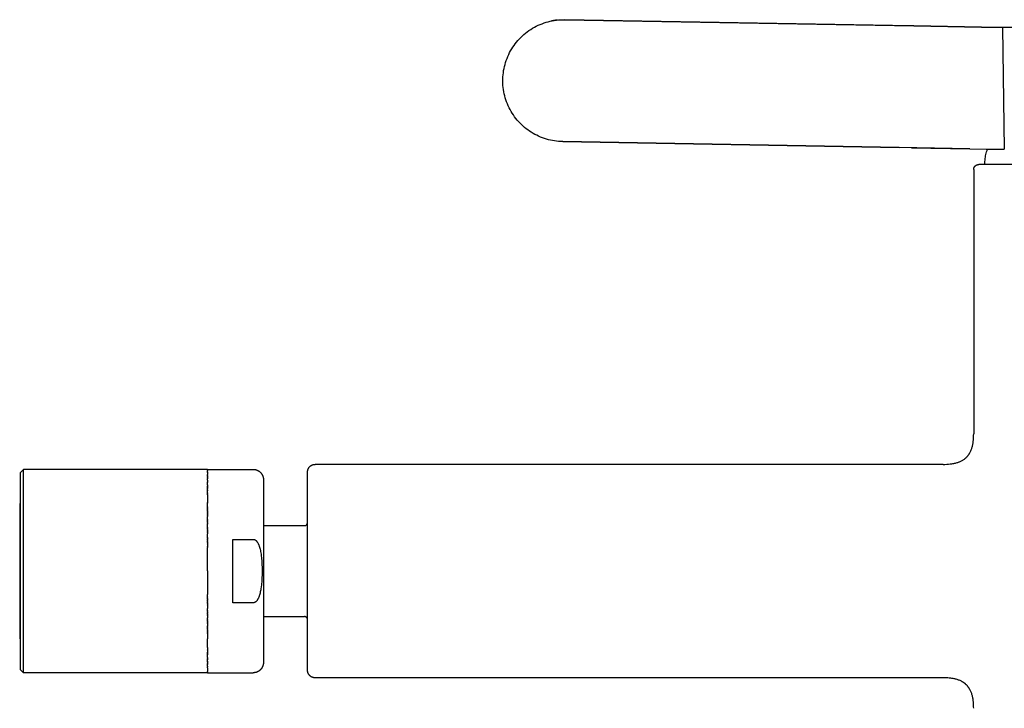
# Model space of a CAD drawing. Units: millimetres. Extents: x -203 to 117, y -228 to 197.
# Drawn here: x -203 to -106, y 129 to 197 of the extents above; entities that cross this region are included whole.
import ezdxf

# ---------------------------------------------------------------- set-up
doc = ezdxf.new("R2010")
doc.units = ezdxf.units.MM
doc.header["$MEASUREMENT"] = 0

msp = doc.modelspace()

# ---------------------------------------------------------------- linework, layer by layer
for p, q in [((-152.309, 195.668), (-152.129, 195.772)), ((-152.129, 195.772), (-151.944, 195.869)), ((-151.944, 195.869), (-151.757, 195.96)), ((-151.757, 195.96), (-151.567, 196.044)), ((-151.567, 196.044), (-151.374, 196.121)), ((-151.374, 196.121), (-151.178, 196.192)), ((-151.178, 196.192), (-150.98, 196.256)), ((-150.98, 196.256), (-150.779, 196.313)), ((-150.779, 196.313), (-150.577, 196.363)), ((-150.577, 196.363), (-150.374, 196.406)), ((-150.251, 196.428), (-150.448, 196.391)), ((-150.374, 196.406), (-150.169, 196.442)), ((-150.053, 196.458), (-150.251, 196.428)), ((-150.169, 196.442), (-149.963, 196.471)), ((-149.854, 196.482), (-150.053, 196.458)), ((-149.963, 196.471), (-149.756, 196.492)), ((-149.756, 196.492), (-149.548, 196.507)), ((-149.548, 196.507), (-149.34, 196.514)), ((-149.34, 196.514), (-149.132, 196.514)), ((-149.131, 196.515), (-114.783, 195.915)), ((-114.973, 195.917), (-149.131, 196.514)), ((-114.783, 195.914), (-114.973, 195.917)), ((-114.783, 195.915), (-114.783, 195.914)), ((-108.136, 195.792), (-114.783, 195.915)), ((-114.783, 195.914), (-108.136, 195.781)), ((-108.136, 195.781), (-108.136, 195.792)), ((-108.136, 195.792), (-89.236, 195.792)), ((-106.061, 195.762), (-108.136, 195.781)), ((-106.061, 195.762), (-105.918, 183.792)), ((-153.604, 194.629), (-153.458, 194.778)), ((-153.458, 194.778), (-153.308, 194.922)), ((-153.308, 194.922), (-153.153, 195.06)), ((-153.153, 195.06), (-152.992, 195.194)), ((-152.992, 195.194), (-152.828, 195.321)), ((-152.828, 195.321), (-152.659, 195.443)), ((-152.659, 195.443), (-152.486, 195.559)), ((-152.486, 195.559), (-152.309, 195.668)), ((-154.36, 193.637), (-154.248, 193.813)), ((-154.248, 193.813), (-154.131, 193.985)), ((-154.131, 193.985), (-154.007, 194.153)), ((-154.007, 194.153), (-153.878, 194.316)), ((-153.878, 194.316), (-153.744, 194.475)), ((-153.744, 194.475), (-153.604, 194.629)), ((-154.822, 192.706), (-154.742, 192.899)), ((-154.742, 192.899), (-154.656, 193.088)), ((-154.656, 193.088), (-154.564, 193.275)), ((-154.564, 193.275), (-154.465, 193.458)), ((-154.465, 193.458), (-154.36, 193.637)), ((-155.116, 191.709), (-155.071, 191.912)), ((-155.071, 191.912), (-155.019, 192.114)), ((-155.019, 192.114), (-154.96, 192.314)), ((-154.96, 192.314), (-154.894, 192.511)), ((-154.894, 192.511), (-154.822, 192.706)), ((-155.234, 190.676), (-155.224, 190.884)), ((-155.224, 190.884), (-155.208, 191.092)), ((-155.208, 191.092), (-155.184, 191.299)), ((-155.184, 191.299), (-155.154, 191.505)), ((-155.154, 191.505), (-155.116, 191.709)), ((-155.236, 190.468), (-155.234, 190.676)), ((-155.23, 190.26), (-155.236, 190.468)), ((-155.218, 190.052), (-155.23, 190.26)), ((-155.198, 189.845), (-155.218, 190.052)), ((-155.171, 189.639), (-155.198, 189.845)), ((-155.137, 189.433), (-155.171, 189.639)), ((-155.096, 189.229), (-155.137, 189.433)), ((-155.048, 189.027), (-155.096, 189.229)), ((-154.993, 188.826), (-155.048, 189.027)), ((-154.931, 188.627), (-154.993, 188.826)), ((-154.862, 188.431), (-154.931, 188.627)), ((-154.786, 188.237), (-154.862, 188.431)), ((-154.704, 188.046), (-154.786, 188.237)), ((-154.615, 187.858), (-154.704, 188.046)), ((-154.52, 187.673), (-154.615, 187.858)), ((-154.418, 187.491), (-154.52, 187.673)), ((-154.31, 187.313), (-154.418, 187.491)), ((-154.196, 187.139), (-154.31, 187.313)), ((-154.075, 186.969), (-154.196, 187.139)), ((-153.949, 186.803), (-154.075, 186.969)), ((-153.818, 186.642), (-153.949, 186.803)), ((-153.681, 186.485), (-153.818, 186.642)), ((-153.538, 186.334), (-153.681, 186.485)), ((-153.394, 186.19), (-153.538, 186.334)), ((-153.244, 186.051), (-153.394, 186.19)), ((-153.09, 185.917), (-153.244, 186.051)), ((-152.931, 185.789), (-153.09, 185.917)), ((-152.769, 185.666), (-152.931, 185.789)), ((-152.602, 185.549), (-152.769, 185.666)), ((-152.431, 185.437), (-152.602, 185.549)), ((-152.256, 185.332), (-152.431, 185.437)), ((-152.079, 185.232), (-152.256, 185.332)), ((-151.897, 185.138), (-152.079, 185.232)), ((-151.713, 185.051), (-151.897, 185.138)), ((-151.526, 184.97), (-151.713, 185.051)), ((-151.336, 184.895), (-151.526, 184.97)), ((-151.144, 184.827), (-151.336, 184.895)), ((-150.949, 184.766), (-151.144, 184.827)), ((-150.753, 184.711), (-150.949, 184.766)), ((-150.554, 184.663), (-150.753, 184.711)), ((-150.355, 184.621), (-150.554, 184.663)), ((-150.154, 184.586), (-150.355, 184.621)), ((-149.952, 184.559), (-150.154, 184.586)), ((-149.749, 184.538), (-149.952, 184.559)), ((-149.545, 184.524), (-149.749, 184.538)), ((-149.341, 184.517), (-149.545, 184.524)), ((-116.226, 183.94), (-149.341, 184.517)), ((-149.34, 184.516), (-116.226, 183.938)), ((-116.226, 183.938), (-116.226, 183.94)), ((-115.006, 183.917), (-116.226, 183.94)), ((-109.287, 183.801), (-116.226, 183.938)), ((-115.006, 183.917), (-109.287, 183.802)), ((-109.287, 183.802), (-107.686, 183.792)), ((-107.75, 182.984), (-107.727, 183.121)), ((-107.727, 183.121), (-107.7, 183.258)), ((-107.7, 183.258), (-107.667, 183.393)), ((-107.686, 183.792), (-106.69, 183.792)), ((-107.667, 183.393), (-107.63, 183.528)), ((-107.63, 183.528), (-107.588, 183.661)), ((-107.588, 183.661), (-107.542, 183.792)), ((-106.69, 183.792), (-106.605, 183.792)), ((-106.605, 183.792), (-106.585, 183.792)), ((-106.585, 183.792), (-106.518, 183.792)), ((-106.518, 183.792), (-106.476, 183.792)), ((-106.476, 183.792), (-106.473, 183.792)), ((-106.473, 183.792), (-106.365, 183.792)), ((-106.365, 183.792), (-106.321, 183.792)), ((-106.321, 183.792), (-106.25, 183.792)), ((-106.25, 183.792), (-106.243, 183.792)), ((-106.243, 183.792), (-105.918, 183.792)), ((-105.918, 183.792), (-105.889, 183.792)), ((-108.744, 182.134), (-108.731, 182.145)), ((-108.731, 182.145), (-108.718, 182.156)), ((-108.718, 182.156), (-108.704, 182.167)), ((-108.704, 182.167), (-108.691, 182.177)), ((-108.691, 182.177), (-108.677, 182.186)), ((-108.677, 182.186), (-108.662, 182.196)), ((-108.662, 182.196), (-108.647, 182.204)), ((-108.647, 182.204), (-108.632, 182.212)), ((-108.632, 182.212), (-108.617, 182.22)), ((-108.617, 182.22), (-108.602, 182.227)), ((-108.602, 182.227), (-108.586, 182.234)), ((-108.586, 182.234), (-108.57, 182.24)), ((-108.57, 182.24), (-108.554, 182.245)), ((-108.554, 182.245), (-108.537, 182.25)), ((-108.537, 182.25), (-108.521, 182.254)), ((-108.521, 182.254), (-108.504, 182.258)), ((-108.504, 182.258), (-108.487, 182.261)), ((-108.487, 182.261), (-108.47, 182.264)), ((-108.47, 182.264), (-108.453, 182.266)), ((-108.453, 182.266), (-108.436, 182.267)), ((-108.436, 182.267), (-108.419, 182.268)), ((-108.419, 182.268), (-108.402, 182.268)), ((-108.395, 182.268), (-108.402, 182.268)), ((-108.391, 182.268), (-108.395, 182.268)), ((-108.38, 182.268), (-108.391, 182.268)), ((-108.368, 182.268), (-108.38, 182.268)), ((-108.187, 182.268), (-108.368, 182.268)), ((-108.104, 182.268), (-108.187, 182.268)), ((-108.09, 182.268), (-108.104, 182.268)), ((-108.08, 182.268), (-108.09, 182.268)), ((-107.995, 182.268), (-108.08, 182.268)), ((-107.99, 182.268), (-107.995, 182.268)), ((-107.95, 182.268), (-107.99, 182.268)), ((-107.941, 182.268), (-107.95, 182.268)), ((-107.889, 182.268), (-107.941, 182.268)), ((-107.884, 182.268), (-107.889, 182.268)), ((-107.839, 182.268), (-107.884, 182.268)), ((-107.825, 182.268), (-107.839, 182.268)), ((-107.768, 182.268), (-107.825, 182.268)), ((-107.795, 182.268), (-107.794, 182.429)), ((-107.794, 182.429), (-107.79, 182.568)), ((-107.79, 182.568), (-107.782, 182.707)), ((-107.782, 182.707), (-107.768, 182.846)), ((-107.768, 182.846), (-107.75, 182.984)), ((-107.763, 182.268), (-107.768, 182.268)), ((-107.716, 182.268), (-107.763, 182.268)), ((-107.689, 182.268), (-107.716, 182.268)), ((-107.636, 182.268), (-107.689, 182.268)), ((-102.598, 182.268), (-107.636, 182.268)), ((-108.902, 181.785), (-108.901, 181.803)), ((-108.902, 181.768), (-108.902, 181.785)), ((-108.902, 181.768), (-108.902, 155.769)), ((-108.901, 181.803), (-108.9, 181.82)), ((-108.9, 181.82), (-108.898, 181.836)), ((-108.898, 181.836), (-108.895, 181.853)), ((-108.895, 181.853), (-108.892, 181.87)), ((-108.892, 181.87), (-108.888, 181.887)), ((-108.888, 181.887), (-108.884, 181.903)), ((-108.884, 181.903), (-108.879, 181.92)), ((-108.879, 181.92), (-108.873, 181.936)), ((-108.873, 181.936), (-108.867, 181.952)), ((-108.867, 181.952), (-108.861, 181.968)), ((-108.861, 181.968), (-108.854, 181.983)), ((-108.854, 181.983), (-108.846, 181.998)), ((-108.846, 181.998), (-108.838, 182.013)), ((-108.838, 182.013), (-108.83, 182.028)), ((-108.83, 182.028), (-108.82, 182.043)), ((-108.82, 182.043), (-108.811, 182.057)), ((-108.811, 182.057), (-108.801, 182.071)), ((-108.801, 182.071), (-108.79, 182.084)), ((-108.79, 182.084), (-108.779, 182.097)), ((-108.779, 182.097), (-108.768, 182.11)), ((-108.768, 182.11), (-108.756, 182.122)), ((-108.756, 182.122), (-108.744, 182.134)), ((-108.946, 155.011), (-108.929, 155.165)), ((-108.929, 155.165), (-108.916, 155.319)), ((-108.916, 155.319), (-108.908, 155.471)), ((-108.908, 155.471), (-108.904, 155.621)), ((-108.904, 155.621), (-108.902, 155.769)), ((-109.212, 154.04), (-109.18, 154.11)), ((-109.18, 154.11), (-109.15, 154.182)), ((-109.15, 154.182), (-109.122, 154.254)), ((-109.122, 154.254), (-109.097, 154.327)), ((-109.097, 154.327), (-109.073, 154.401)), ((-109.073, 154.401), (-109.051, 154.475)), ((-109.051, 154.475), (-109.031, 154.551)), ((-109.031, 154.551), (-109.013, 154.627)), ((-109.013, 154.627), (-108.997, 154.703)), ((-108.997, 154.703), (-108.982, 154.779)), ((-108.982, 154.779), (-108.968, 154.856)), ((-108.968, 154.856), (-108.956, 154.933)), ((-108.956, 154.933), (-108.946, 155.011)), ((-110.222, 153.055), (-110.161, 153.084)), ((-110.161, 153.084), (-110.1, 153.114)), ((-110.1, 153.114), (-110.041, 153.146)), ((-110.041, 153.146), (-109.983, 153.179)), ((-109.983, 153.179), (-109.926, 153.215)), ((-109.926, 153.215), (-109.869, 153.252)), ((-109.869, 153.252), (-109.814, 153.292)), ((-109.814, 153.292), (-109.787, 153.312)), ((-109.787, 153.312), (-109.761, 153.333)), ((-109.761, 153.333), (-109.734, 153.355)), ((-109.734, 153.355), (-109.708, 153.377)), ((-109.708, 153.377), (-109.682, 153.4)), ((-109.682, 153.4), (-109.657, 153.423)), ((-109.657, 153.423), (-109.632, 153.447)), ((-109.632, 153.447), (-109.607, 153.471)), ((-109.607, 153.471), (-109.579, 153.499)), ((-109.579, 153.499), (-109.552, 153.528)), ((-109.552, 153.528), (-109.526, 153.557)), ((-109.526, 153.557), (-109.501, 153.586)), ((-109.501, 153.586), (-109.476, 153.616)), ((-109.476, 153.616), (-109.452, 153.646)), ((-109.452, 153.646), (-109.429, 153.677)), ((-109.429, 153.677), (-109.406, 153.708)), ((-109.406, 153.708), (-109.384, 153.74)), ((-109.384, 153.74), (-109.362, 153.772)), ((-109.362, 153.772), (-109.341, 153.804)), ((-109.341, 153.804), (-109.321, 153.837)), ((-109.321, 153.837), (-109.301, 153.87)), ((-109.301, 153.87), (-109.282, 153.903)), ((-109.282, 153.903), (-109.246, 153.971)), ((-109.246, 153.971), (-109.212, 154.04)), ((-202.69, 151.968), (-202.391, 152.268)), ((-202.39, 147.063), (-202.39, 152.268)), ((-184.29, 152.268), (-202.39, 152.268)), ((-184.29, 152.266), (-184.29, 152.268)), ((-184.29, 152.268), (-179.79, 152.268)), ((-184.29, 152.264), (-184.29, 152.266)), ((-184.29, 152.266), (-184.29, 152.266)), ((-184.29, 152.264), (-184.29, 152.262)), ((-184.29, 152.26), (-184.29, 152.262)), ((-184.29, 152.26), (-184.29, 152.257)), ((-184.29, 152.254), (-184.29, 152.257)), ((-184.29, 152.254), (-184.29, 152.25)), ((-184.29, 152.246), (-184.29, 152.25)), ((-184.29, 152.246), (-184.29, 152.242)), ((-184.29, 152.237), (-184.29, 152.242)), ((-184.29, 152.237), (-184.29, 152.232)), ((-184.29, 152.226), (-184.29, 152.232)), ((-184.29, 152.226), (-184.29, 152.22)), ((-184.29, 152.214), (-184.29, 152.22)), ((-184.29, 152.214), (-184.29, 152.207)), ((-184.29, 152.199), (-184.29, 152.207)), ((-184.29, 152.199), (-184.29, 152.193)), ((-184.29, 152.184), (-184.29, 152.193)), ((-184.29, 152.184), (-184.29, 152.177)), ((-184.29, 152.166), (-184.29, 152.177)), ((-184.29, 152.166), (-184.29, 152.159)), ((-184.29, 152.147), (-184.29, 152.159)), ((-184.29, 152.147), (-184.29, 152.14)), ((-184.29, 152.126), (-184.29, 152.14)), ((-184.29, 152.126), (-184.29, 152.12)), ((-184.29, 152.103), (-184.29, 152.12)), ((-179.79, 152.268), (-179.756, 152.268)), ((-179.756, 152.268), (-179.722, 152.266)), ((-179.722, 152.266), (-179.688, 152.263)), ((-179.688, 152.263), (-179.654, 152.259)), ((-179.654, 152.259), (-179.62, 152.254)), ((-179.62, 152.254), (-179.587, 152.247)), ((-179.587, 152.247), (-179.554, 152.24)), ((-179.554, 152.24), (-179.521, 152.231)), ((-179.521, 152.231), (-179.488, 152.222)), ((-179.488, 152.222), (-179.455, 152.211)), ((-179.455, 152.211), (-179.423, 152.199)), ((-179.423, 152.199), (-179.392, 152.186)), ((-179.392, 152.186), (-179.361, 152.171)), ((-179.361, 152.171), (-179.33, 152.156)), ((-179.33, 152.156), (-179.3, 152.14)), ((-179.3, 152.14), (-179.271, 152.123)), ((-179.271, 152.123), (-179.242, 152.105)), ((-174.448, 152.095), (-174.445, 152.121)), ((-174.445, 152.121), (-174.441, 152.146)), ((-174.441, 152.146), (-174.437, 152.171)), ((-174.437, 152.171), (-174.431, 152.196)), ((-174.431, 152.196), (-174.425, 152.221)), ((-174.425, 152.221), (-174.417, 152.245)), ((-174.417, 152.245), (-174.409, 152.27)), ((-174.409, 152.27), (-174.4, 152.294)), ((-174.4, 152.294), (-174.39, 152.317)), ((-174.39, 152.317), (-174.38, 152.34)), ((-174.38, 152.34), (-174.368, 152.363)), ((-174.368, 152.363), (-174.356, 152.386)), ((-174.356, 152.386), (-174.343, 152.408)), ((-174.343, 152.408), (-174.329, 152.43)), ((-174.329, 152.43), (-174.315, 152.451)), ((-174.315, 152.451), (-174.3, 152.472)), ((-174.3, 152.472), (-174.284, 152.492)), ((-174.284, 152.492), (-174.268, 152.511)), ((-174.268, 152.511), (-174.25, 152.53)), ((-174.25, 152.53), (-174.233, 152.549)), ((-174.233, 152.549), (-174.214, 152.567)), ((-174.214, 152.567), (-174.195, 152.584)), ((-174.195, 152.584), (-174.176, 152.6)), ((-174.176, 152.6), (-174.155, 152.616)), ((-174.155, 152.616), (-174.135, 152.631)), ((-174.135, 152.631), (-174.114, 152.646)), ((-174.114, 152.646), (-174.092, 152.659)), ((-174.092, 152.659), (-174.07, 152.672)), ((-174.07, 152.672), (-174.047, 152.684)), ((-174.047, 152.684), (-174.024, 152.696)), ((-174.024, 152.696), (-174.001, 152.706)), ((-174.001, 152.706), (-173.977, 152.716)), ((-173.977, 152.716), (-173.953, 152.725)), ((-173.953, 152.725), (-173.929, 152.733)), ((-173.929, 152.733), (-173.905, 152.741)), ((-173.905, 152.741), (-173.88, 152.747)), ((-173.88, 152.747), (-173.855, 152.753)), ((-173.855, 152.753), (-173.83, 152.757)), ((-173.83, 152.757), (-173.804, 152.761)), ((-173.804, 152.761), (-173.779, 152.764)), ((-173.779, 152.764), (-173.754, 152.767)), ((-173.754, 152.767), (-173.728, 152.768)), ((-173.728, 152.768), (-173.702, 152.768)), ((-111.902, 152.768), (-173.702, 152.768)), ((-111.902, 152.768), (-111.732, 152.77)), ((-111.732, 152.77), (-111.559, 152.777)), ((-111.559, 152.777), (-111.386, 152.788)), ((-111.386, 152.788), (-111.213, 152.805)), ((-111.213, 152.805), (-111.126, 152.815)), ((-111.126, 152.815), (-111.04, 152.827)), ((-111.04, 152.827), (-110.955, 152.841)), ((-110.955, 152.841), (-110.87, 152.857)), ((-110.87, 152.857), (-110.786, 152.874)), ((-110.786, 152.874), (-110.702, 152.894)), ((-110.702, 152.894), (-110.62, 152.915)), ((-110.62, 152.915), (-110.539, 152.938)), ((-110.539, 152.938), (-110.474, 152.959)), ((-110.474, 152.959), (-110.41, 152.981)), ((-110.41, 152.981), (-110.346, 153.004)), ((-110.346, 153.004), (-110.284, 153.029)), ((-110.284, 153.029), (-110.222, 153.055)), ((-202.69, 146.919), (-202.69, 151.968)), ((-184.29, 152.103), (-184.29, 152.098)), ((-184.29, 152.079), (-184.29, 152.098)), ((-184.29, 152.079), (-184.29, 152.075)), ((-184.29, 152.053), (-184.29, 152.075)), ((-184.29, 152.053), (-184.29, 152.051)), ((-184.29, 152.026), (-184.29, 152.051)), ((-184.29, 152.026), (-184.29, 152.011)), ((-184.29, 151.983), (-184.29, 152.011)), ((-184.29, 151.983), (-184.29, 151.969)), ((-184.29, 151.966), (-184.29, 151.969)), ((-184.29, 151.966), (-184.29, 151.939)), ((-184.29, 151.934), (-184.29, 151.939)), ((-184.29, 151.934), (-184.29, 151.908)), ((-184.29, 151.9), (-184.29, 151.908)), ((-184.29, 151.9), (-184.29, 151.875)), ((-184.29, 151.864), (-184.29, 151.875)), ((-184.29, 151.864), (-184.29, 151.841)), ((-184.29, 151.827), (-184.29, 151.841)), ((-184.29, 151.827), (-184.29, 151.806)), ((-184.29, 151.788), (-184.29, 151.806)), ((-184.29, 151.788), (-184.29, 151.77)), ((-184.29, 151.747), (-184.29, 151.77)), ((-184.29, 151.747), (-184.29, 151.733)), ((-184.29, 151.705), (-184.29, 151.733)), ((-184.29, 151.705), (-184.29, 151.694)), ((-184.29, 151.662), (-184.29, 151.694)), ((-184.29, 151.662), (-184.29, 151.654)), ((-184.29, 151.617), (-184.29, 151.654)), ((-184.29, 151.617), (-184.29, 151.529)), ((-184.29, 151.522), (-184.29, 151.529)), ((-184.29, 151.522), (-184.29, 151.485)), ((-184.29, 151.472), (-184.29, 151.485)), ((-184.29, 151.472), (-184.29, 151.439)), ((-184.29, 151.421), (-184.29, 151.439)), ((-184.29, 151.421), (-184.29, 151.393)), ((-184.29, 151.368), (-184.29, 151.393)), ((-184.29, 151.368), (-184.29, 151.346)), ((-184.29, 151.314), (-184.29, 151.346)), ((-184.29, 151.314), (-184.29, 151.298)), ((-184.29, 151.259), (-184.29, 151.298)), ((-184.29, 151.259), (-184.29, 151.249)), ((-184.29, 151.202), (-184.29, 151.249)), ((-184.29, 151.202), (-184.29, 151.148)), ((-184.29, 151.143), (-184.29, 151.148)), ((-184.29, 151.143), (-184.29, 151.097)), ((-179.242, 152.105), (-179.214, 152.085)), ((-179.214, 152.085), (-179.186, 152.065)), ((-179.186, 152.065), (-179.159, 152.044)), ((-179.159, 152.044), (-179.133, 152.022)), ((-179.133, 152.022), (-179.108, 151.999)), ((-179.108, 151.999), (-179.083, 151.975)), ((-179.083, 151.975), (-179.059, 151.951)), ((-179.059, 151.951), (-179.037, 151.926)), ((-179.037, 151.926), (-179.015, 151.899)), ((-179.015, 151.899), (-178.994, 151.873)), ((-178.994, 151.873), (-178.973, 151.845)), ((-178.973, 151.845), (-178.954, 151.817)), ((-178.954, 151.817), (-178.936, 151.788)), ((-178.936, 151.788), (-178.919, 151.758)), ((-178.919, 151.758), (-178.902, 151.728)), ((-178.902, 151.728), (-178.887, 151.698)), ((-178.887, 151.698), (-178.873, 151.667)), ((-178.873, 151.667), (-178.86, 151.635)), ((-178.86, 151.635), (-178.848, 151.603)), ((-178.848, 151.603), (-178.837, 151.571)), ((-178.837, 151.571), (-178.827, 151.538)), ((-178.827, 151.538), (-178.819, 151.505)), ((-178.819, 151.505), (-178.811, 151.472)), ((-178.811, 151.472), (-178.805, 151.438)), ((-178.805, 151.438), (-178.8, 151.405)), ((-178.8, 151.405), (-178.796, 151.371)), ((-178.796, 151.371), (-178.793, 151.337)), ((-178.793, 151.337), (-178.791, 151.303)), ((-178.791, 151.303), (-178.79, 151.268)), ((-178.79, 151.268), (-178.79, 150.167)), ((-174.452, 152.044), (-174.451, 152.07)), ((-174.452, 152.018), (-174.452, 152.044)), ((-174.452, 152.018), (-174.452, 152.018)), ((-174.452, 152.016), (-174.452, 152.018)), ((-174.452, 151.994), (-174.452, 152.016)), ((-174.452, 151.992), (-174.452, 151.994)), ((-174.452, 151.983), (-174.452, 151.992)), ((-174.452, 151.98), (-174.452, 151.983)), ((-174.452, 151.963), (-174.452, 151.98)), ((-174.452, 151.959), (-174.452, 151.963)), ((-174.452, 151.945), (-174.452, 151.959)), ((-174.452, 151.943), (-174.452, 151.945)), ((-174.452, 151.832), (-174.452, 151.943)), ((-174.452, 151.83), (-174.452, 151.832)), ((-174.452, 151.672), (-174.452, 151.83)), ((-174.452, 151.667), (-174.452, 151.672)), ((-174.452, 148.928), (-174.452, 151.667)), ((-174.451, 152.07), (-174.448, 152.095)), ((-184.29, 151.083), (-184.29, 151.097)), ((-184.29, 151.083), (-184.29, 151.044)), ((-184.29, 151.022), (-184.29, 151.044)), ((-184.29, 151.022), (-184.29, 150.991)), ((-184.29, 150.96), (-184.29, 150.991)), ((-184.29, 150.96), (-184.29, 150.936)), ((-184.29, 150.896), (-184.29, 150.936)), ((-184.29, 150.896), (-184.29, 150.879)), ((-184.29, 150.831), (-184.29, 150.879)), ((-184.29, 150.831), (-184.29, 150.822)), ((-184.29, 150.764), (-184.29, 150.822)), ((-184.29, 150.764), (-184.29, 150.703)), ((-184.29, 150.697), (-184.29, 150.703)), ((-184.29, 150.697), (-184.29, 150.641)), ((-184.29, 150.628), (-184.29, 150.641)), ((-184.29, 150.628), (-184.29, 150.578)), ((-184.29, 150.558), (-184.29, 150.578)), ((-184.29, 150.558), (-184.29, 150.514)), ((-184.29, 150.486), (-184.29, 150.514)), ((-184.29, 150.486), (-184.29, 150.448)), ((-184.29, 150.414), (-184.29, 150.448)), ((-184.29, 150.414), (-184.29, 150.381)), ((-184.29, 150.34), (-184.29, 150.381)), ((-184.29, 150.34), (-184.29, 150.312)), ((-184.29, 150.266), (-184.29, 150.312)), ((-184.29, 150.266), (-184.29, 150.243)), ((-184.29, 150.19), (-184.29, 150.243)), ((-184.29, 150.19), (-184.29, 150.172)), ((-184.29, 150.113), (-184.29, 150.172)), ((-184.29, 150.113), (-184.29, 150.099)), ((-184.29, 150.035), (-184.29, 150.099)), ((-184.29, 150.035), (-184.29, 150.025)), ((-184.29, 149.956), (-184.29, 150.025)), ((-184.29, 149.956), (-184.29, 149.95)), ((-184.29, 149.876), (-184.29, 149.95)), ((-184.29, 149.876), (-184.29, 149.835)), ((-184.29, 149.756), (-184.29, 149.835)), ((-184.29, 149.756), (-184.29, 149.125)), ((-178.79, 150.167), (-178.79, 137.954)), ((-202.69, 148.918), (-202.774, 148.918)), ((-202.774, 148.918), (-202.774, 148.918)), ((-202.774, 148.918), (-202.774, 148.918)), ((-202.774, 148.918), (-202.774, 148.918)), ((-202.774, 148.918), (-202.774, 148.916)), ((-202.774, 148.916), (-202.774, 148.907)), ((-202.774, 148.907), (-202.774, 148.863)), ((-202.774, 148.863), (-202.774, 148.679)), ((-202.774, 148.679), (-202.774, 147.94)), ((-184.29, 149.118), (-184.29, 149.125)), ((-184.29, 149.118), (-184.29, 149.035)), ((-184.29, 149.03), (-184.29, 149.035)), ((-184.29, 149.03), (-184.29, 148.944)), ((-184.29, 148.579), (-184.29, 148.944)), ((-184.29, 148.579), (-184.29, 148.567)), ((-184.29, 148.488), (-184.29, 148.567)), ((-184.29, 148.488), (-184.29, 148.47)), ((-184.29, 148.395), (-184.29, 148.47)), ((-184.29, 148.395), (-184.29, 148.372)), ((-184.29, 148.302), (-184.29, 148.372)), ((-184.29, 148.302), (-184.29, 148.272)), ((-184.29, 148.209), (-184.29, 148.272)), ((-174.452, 146.719), (-174.452, 148.928)), ((-202.774, 147.94), (-202.774, 145.457)), ((-184.29, 148.209), (-184.29, 148.171)), ((-184.29, 148.115), (-184.29, 148.171)), ((-184.29, 148.115), (-184.29, 148.069)), ((-184.29, 148.021), (-184.29, 148.069)), ((-184.29, 148.021), (-184.29, 147.966)), ((-184.29, 147.927), (-184.29, 147.966)), ((-184.29, 147.927), (-184.29, 147.862)), ((-184.29, 147.832), (-184.29, 147.862)), ((-184.29, 147.832), (-184.29, 147.757)), ((-184.29, 147.737), (-184.29, 147.757)), ((-184.29, 147.737), (-184.29, 147.65)), ((-184.29, 147.449), (-184.29, 147.65)), ((-184.29, 147.449), (-184.29, 147.434)), ((-184.29, 147.353), (-184.29, 147.434)), ((-184.29, 147.353), (-184.29, 147.325)), ((-184.29, 147.256), (-184.29, 147.325)), ((-202.69, 133.756), (-202.69, 146.919)), ((-202.39, 133.493), (-202.39, 147.063)), ((-184.29, 147.256), (-184.29, 147.214)), ((-184.29, 147.16), (-184.29, 147.214)), ((-184.29, 147.16), (-184.29, 147.103)), ((-184.29, 147.063), (-184.29, 147.103)), ((-184.29, 147.063), (-184.29, 146.99)), ((-184.29, 146.965), (-184.29, 146.99)), ((-184.29, 146.965), (-184.29, 146.877)), ((-184.29, 146.667), (-184.29, 146.877)), ((-184.29, 146.667), (-184.29, 146.648)), ((-184.29, 146.565), (-184.29, 146.648)), ((-184.29, 146.565), (-184.29, 146.532)), ((-184.29, 146.463), (-184.29, 146.532)), ((-184.29, 146.463), (-184.29, 146.415)), ((-184.29, 146.359), (-184.29, 146.415)), ((-184.29, 146.359), (-184.29, 146.297)), ((-178.79, 146.743), (-174.752, 146.743)), ((-174.752, 146.743), (-174.742, 146.744)), ((-174.742, 146.744), (-174.732, 146.744)), ((-174.732, 146.744), (-174.721, 146.745)), ((-174.721, 146.745), (-174.711, 146.746)), ((-174.711, 146.746), (-174.7, 146.748)), ((-174.7, 146.748), (-174.69, 146.75)), ((-174.69, 146.75), (-174.68, 146.752)), ((-174.68, 146.752), (-174.67, 146.755)), ((-174.67, 146.755), (-174.66, 146.758)), ((-174.66, 146.758), (-174.65, 146.761)), ((-174.65, 146.761), (-174.64, 146.765)), ((-174.64, 146.765), (-174.631, 146.769)), ((-174.631, 146.769), (-174.621, 146.773)), ((-174.621, 146.773), (-174.612, 146.778)), ((-174.612, 146.778), (-174.603, 146.783)), ((-174.603, 146.783), (-174.594, 146.788)), ((-174.594, 146.788), (-174.585, 146.794)), ((-174.585, 146.794), (-174.577, 146.8)), ((-174.577, 146.8), (-174.568, 146.806)), ((-174.568, 146.806), (-174.56, 146.813)), ((-174.56, 146.813), (-174.552, 146.82)), ((-174.552, 146.82), (-174.545, 146.827)), ((-174.545, 146.827), (-174.537, 146.834)), ((-174.537, 146.834), (-174.53, 146.842)), ((-174.53, 146.842), (-174.523, 146.85)), ((-174.523, 146.85), (-174.517, 146.858)), ((-174.517, 146.858), (-174.511, 146.866)), ((-174.511, 146.866), (-174.505, 146.874)), ((-174.505, 146.874), (-174.499, 146.883)), ((-174.499, 146.883), (-174.493, 146.892)), ((-174.493, 146.892), (-174.488, 146.901)), ((-174.488, 146.901), (-174.484, 146.91)), ((-174.484, 146.91), (-174.479, 146.92)), ((-174.479, 146.92), (-174.475, 146.929)), ((-174.475, 146.929), (-174.471, 146.939)), ((-174.471, 146.939), (-174.468, 146.949)), ((-174.468, 146.949), (-174.465, 146.959)), ((-174.465, 146.959), (-174.462, 146.969)), ((-174.462, 146.969), (-174.46, 146.979)), ((-174.46, 146.979), (-174.458, 146.989)), ((-174.458, 146.989), (-174.456, 147)), ((-174.456, 147), (-174.455, 147.01)), ((-174.455, 147.01), (-174.454, 147.02)), ((-174.454, 147.02), (-174.453, 147.031)), ((-174.452, 133.712), (-174.452, 146.719)), ((-202.774, 145.457), (-202.774, 135.619)), ((-184.29, 146.255), (-184.29, 146.297)), ((-184.29, 146.255), (-184.29, 146.179)), ((-184.29, 146.149), (-184.29, 146.179)), ((-184.29, 146.149), (-184.29, 146.06)), ((-184.29, 146.043), (-184.29, 146.06)), ((-184.29, 146.043), (-184.29, 145.94)), ((-184.29, 145.608), (-184.29, 145.94)), ((-184.29, 145.608), (-184.29, 145.576)), ((-184.29, 145.497), (-184.29, 145.576)), ((-184.29, 145.497), (-184.29, 145.454)), ((-184.29, 145.386), (-184.29, 145.454)), ((-184.29, 145.386), (-184.29, 145.331)), ((-184.29, 145.273), (-184.29, 145.331)), ((-181.79, 139.146), (-181.79, 145.391)), ((-181.79, 145.391), (-179.79, 145.391)), ((-179.79, 145.391), (-179.784, 145.391)), ((-179.784, 145.391), (-179.778, 145.391)), ((-179.778, 145.391), (-179.772, 145.39)), ((-179.772, 145.39), (-179.766, 145.39)), ((-179.766, 145.39), (-179.76, 145.389)), ((-179.76, 145.389), (-179.754, 145.389)), ((-179.754, 145.389), (-179.748, 145.388)), ((-179.748, 145.388), (-179.742, 145.387)), ((-179.742, 145.387), (-179.736, 145.386)), ((-179.736, 145.386), (-179.73, 145.385)), ((-179.73, 145.385), (-179.724, 145.384)), ((-179.724, 145.384), (-179.718, 145.382)), ((-179.718, 145.382), (-179.712, 145.381)), ((-179.712, 145.381), (-179.706, 145.379)), ((-179.706, 145.379), (-179.7, 145.378)), ((-179.7, 145.378), (-179.694, 145.376)), ((-179.694, 145.376), (-179.688, 145.374)), ((-179.688, 145.374), (-179.683, 145.372)), ((-179.683, 145.372), (-179.671, 145.368)), ((-179.671, 145.368), (-179.66, 145.363)), ((-179.66, 145.363), (-179.648, 145.358)), ((-179.648, 145.358), (-179.637, 145.353)), ((-179.637, 145.353), (-179.626, 145.347)), ((-179.626, 145.347), (-179.616, 145.341)), ((-179.616, 145.341), (-179.605, 145.335)), ((-179.605, 145.335), (-179.594, 145.328)), ((-184.29, 145.273), (-184.29, 145.208)), ((-184.29, 145.16), (-184.29, 145.208)), ((-184.29, 145.16), (-184.29, 145.084)), ((-184.29, 145.045), (-184.29, 145.084)), ((-184.29, 145.045), (-184.29, 144.959)), ((-184.29, 144.93), (-184.29, 144.959)), ((-184.29, 144.93), (-184.29, 144.834)), ((-184.29, 144.815), (-184.29, 144.834)), ((-184.29, 144.815), (-184.29, 144.709)), ((-184.29, 144.698), (-184.29, 144.709)), ((-184.29, 144.698), (-184.29, 144.584)), ((-184.29, 142.294), (-184.29, 144.584)), ((-179.594, 145.328), (-179.582, 145.32)), ((-179.582, 145.32), (-179.571, 145.312)), ((-179.571, 145.312), (-179.561, 145.304)), ((-179.561, 145.304), (-179.55, 145.296)), ((-179.55, 145.296), (-179.54, 145.287)), ((-179.54, 145.287), (-179.529, 145.278)), ((-179.529, 145.278), (-179.519, 145.269)), ((-179.519, 145.269), (-179.507, 145.257)), ((-179.507, 145.257), (-179.494, 145.244)), ((-179.494, 145.244), (-179.482, 145.231)), ((-179.482, 145.231), (-179.47, 145.218)), ((-179.47, 145.218), (-179.458, 145.204)), ((-179.458, 145.204), (-179.447, 145.191)), ((-179.447, 145.191), (-179.436, 145.177)), ((-179.436, 145.177), (-179.425, 145.162)), ((-179.425, 145.162), (-179.414, 145.147)), ((-179.414, 145.147), (-179.403, 145.131)), ((-179.403, 145.131), (-179.382, 145.099)), ((-179.382, 145.099), (-179.361, 145.066)), ((-179.361, 145.066), (-179.342, 145.032)), ((-179.342, 145.032), (-179.323, 144.998)), ((-179.323, 144.998), (-179.306, 144.963)), ((-179.306, 144.963), (-179.289, 144.928)), ((-179.289, 144.928), (-179.273, 144.893)), ((-179.273, 144.893), (-179.254, 144.848)), ((-179.254, 144.848), (-179.236, 144.803)), ((-179.236, 144.803), (-179.219, 144.758)), ((-179.219, 144.758), (-179.203, 144.712)), ((-179.203, 144.712), (-179.173, 144.62)), ((-179.173, 144.62), (-179.146, 144.526)), ((-179.146, 144.526), (-179.117, 144.414)), ((-179.117, 144.414), (-179.091, 144.301)), ((-179.091, 144.301), (-179.068, 144.187)), ((-179.068, 144.187), (-179.048, 144.073)), ((-179.048, 144.073), (-179.027, 143.943)), ((-179.027, 143.943), (-179.01, 143.813)), ((-179.01, 143.813), (-178.98, 143.551)), ((-178.98, 143.551), (-178.956, 143.252)), ((-178.956, 143.252), (-178.939, 142.953)), ((-178.939, 142.953), (-178.927, 142.59)), ((-178.927, 142.59), (-178.924, 142.228)), ((-184.29, 142.294), (-184.29, 139.953)), ((-178.939, 141.59), (-178.957, 141.27)), ((-178.928, 141.909), (-178.939, 141.59)), ((-178.924, 142.228), (-178.928, 141.909)), ((-179.033, 140.559), (-179.054, 140.428)), ((-179.014, 140.689), (-179.033, 140.559)), ((-178.984, 140.952), (-179.014, 140.689)), ((-178.957, 141.27), (-178.984, 140.952)), ((-184.29, 139.839), (-184.29, 139.953)), ((-184.29, 139.839), (-184.29, 139.828)), ((-184.29, 139.722), (-184.29, 139.828)), ((-184.29, 139.722), (-184.29, 139.702)), ((-184.29, 139.606), (-184.29, 139.702)), ((-184.29, 139.606), (-184.29, 139.577)), ((-184.29, 139.491), (-184.29, 139.577)), ((-179.325, 139.536), (-179.344, 139.501)), ((-179.307, 139.571), (-179.325, 139.536)), ((-179.29, 139.607), (-179.307, 139.571)), ((-179.273, 139.643), (-179.29, 139.607)), ((-179.255, 139.687), (-179.273, 139.643)), ((-179.237, 139.731), (-179.255, 139.687)), ((-179.22, 139.776), (-179.237, 139.731)), ((-179.204, 139.821), (-179.22, 139.776)), ((-179.175, 139.912), (-179.204, 139.821)), ((-179.148, 140.003), (-179.175, 139.912)), ((-179.12, 140.109), (-179.148, 140.003)), ((-179.096, 140.215), (-179.12, 140.109)), ((-179.074, 140.321), (-179.096, 140.215)), ((-179.054, 140.428), (-179.074, 140.321)), ((-184.29, 139.491), (-184.29, 139.453)), ((-184.29, 139.377), (-184.29, 139.453)), ((-184.29, 139.377), (-184.29, 139.329)), ((-184.29, 139.264), (-184.29, 139.329)), ((-184.29, 139.264), (-184.29, 139.206)), ((-184.29, 139.151), (-184.29, 139.206)), ((-184.29, 139.151), (-184.29, 139.083)), ((-184.29, 139.039), (-184.29, 139.083)), ((-184.29, 139.039), (-184.29, 138.96)), ((-184.29, 138.928), (-184.29, 138.96)), ((-184.29, 138.928), (-184.29, 138.597)), ((-184.29, 138.494), (-184.29, 138.597)), ((-179.79, 139.146), (-181.79, 139.146)), ((-179.784, 139.146), (-179.79, 139.146)), ((-179.778, 139.146), (-179.784, 139.146)), ((-179.772, 139.146), (-179.778, 139.146)), ((-179.766, 139.147), (-179.772, 139.146)), ((-179.76, 139.147), (-179.766, 139.147)), ((-179.754, 139.148), (-179.76, 139.147)), ((-179.748, 139.149), (-179.754, 139.148)), ((-179.743, 139.15), (-179.748, 139.149)), ((-179.737, 139.151), (-179.743, 139.15)), ((-179.731, 139.152), (-179.737, 139.151)), ((-179.725, 139.153), (-179.731, 139.152)), ((-179.719, 139.154), (-179.725, 139.153)), ((-179.713, 139.155), (-179.719, 139.154)), ((-179.707, 139.157), (-179.713, 139.155)), ((-179.702, 139.159), (-179.707, 139.157)), ((-179.696, 139.16), (-179.702, 139.159)), ((-179.689, 139.162), (-179.696, 139.16)), ((-179.683, 139.164), (-179.689, 139.162)), ((-179.677, 139.167), (-179.683, 139.164)), ((-179.671, 139.169), (-179.677, 139.167)), ((-179.664, 139.172), (-179.671, 139.169)), ((-179.658, 139.174), (-179.664, 139.172)), ((-179.646, 139.18), (-179.658, 139.174)), ((-179.634, 139.186), (-179.646, 139.18)), ((-179.622, 139.192), (-179.634, 139.186)), ((-179.611, 139.198), (-179.622, 139.192)), ((-179.599, 139.205), (-179.611, 139.198)), ((-179.587, 139.213), (-179.599, 139.205)), ((-179.575, 139.222), (-179.587, 139.213)), ((-179.563, 139.231), (-179.575, 139.222)), ((-179.551, 139.24), (-179.563, 139.231)), ((-179.54, 139.249), (-179.551, 139.24)), ((-179.529, 139.259), (-179.54, 139.249)), ((-179.518, 139.269), (-179.529, 139.259)), ((-179.507, 139.279), (-179.518, 139.269)), ((-179.497, 139.29), (-179.507, 139.279)), ((-179.487, 139.3), (-179.497, 139.29)), ((-179.477, 139.311), (-179.487, 139.3)), ((-179.467, 139.323), (-179.477, 139.311)), ((-179.448, 139.345), (-179.467, 139.323)), ((-179.43, 139.369), (-179.448, 139.345)), ((-179.418, 139.385), (-179.43, 139.369)), ((-179.406, 139.401), (-179.418, 139.385)), ((-179.395, 139.417), (-179.406, 139.401)), ((-179.384, 139.434), (-179.395, 139.417)), ((-179.364, 139.467), (-179.384, 139.434)), ((-179.344, 139.501), (-179.364, 139.467)), ((-184.29, 138.494), (-184.29, 138.477)), ((-184.29, 138.387), (-184.29, 138.477)), ((-184.29, 138.387), (-184.29, 138.358)), ((-184.29, 138.282), (-184.29, 138.358)), ((-184.29, 138.282), (-184.29, 138.24)), ((-184.29, 138.178), (-184.29, 138.24)), ((-184.29, 138.178), (-184.29, 138.122)), ((-184.29, 138.074), (-184.29, 138.122)), ((-184.29, 138.074), (-184.29, 138.005)), ((-184.29, 137.972), (-184.29, 138.005)), ((-184.29, 137.972), (-184.29, 137.889)), ((-184.29, 137.87), (-184.29, 137.889)), ((-184.29, 137.87), (-184.29, 137.66)), ((-184.29, 137.572), (-184.29, 137.66)), ((-178.79, 137.954), (-178.79, 133.268)), ((-178.79, 137.793), (-174.752, 137.793)), ((-174.742, 137.793), (-174.752, 137.793)), ((-174.732, 137.793), (-174.742, 137.793)), ((-174.721, 137.792), (-174.732, 137.793)), ((-174.711, 137.791), (-174.721, 137.792)), ((-174.7, 137.789), (-174.711, 137.791)), ((-174.69, 137.787), (-174.7, 137.789)), ((-174.68, 137.785), (-174.69, 137.787)), ((-174.67, 137.782), (-174.68, 137.785)), ((-174.66, 137.779), (-174.67, 137.782)), ((-174.65, 137.776), (-174.66, 137.779)), ((-174.64, 137.772), (-174.65, 137.776)), ((-174.631, 137.768), (-174.64, 137.772)), ((-174.621, 137.763), (-174.631, 137.768)), ((-174.612, 137.759), (-174.621, 137.763)), ((-174.603, 137.754), (-174.612, 137.759)), ((-174.594, 137.748), (-174.603, 137.754)), ((-174.585, 137.743), (-174.594, 137.748)), ((-174.577, 137.737), (-174.585, 137.743)), ((-174.568, 137.73), (-174.577, 137.737)), ((-174.56, 137.724), (-174.568, 137.73)), ((-174.552, 137.717), (-174.56, 137.724)), ((-174.545, 137.71), (-174.552, 137.717)), ((-174.537, 137.703), (-174.545, 137.71)), ((-174.53, 137.695), (-174.537, 137.703)), ((-174.523, 137.687), (-174.53, 137.695)), ((-174.517, 137.679), (-174.523, 137.687)), ((-174.511, 137.671), (-174.517, 137.679)), ((-174.505, 137.662), (-174.511, 137.671)), ((-174.499, 137.654), (-174.505, 137.662)), ((-174.493, 137.645), (-174.499, 137.654)), ((-174.488, 137.636), (-174.493, 137.645)), ((-174.484, 137.626), (-174.488, 137.636)), ((-174.479, 137.617), (-174.484, 137.626)), ((-174.475, 137.607), (-174.479, 137.617)), ((-174.471, 137.598), (-174.475, 137.607)), ((-174.468, 137.588), (-174.471, 137.598)), ((-174.465, 137.578), (-174.468, 137.588)), ((-174.462, 137.568), (-174.465, 137.578)), ((-184.29, 137.572), (-184.29, 137.547)), ((-184.29, 137.474), (-184.29, 137.547)), ((-184.29, 137.474), (-184.29, 137.434)), ((-184.29, 137.377), (-184.29, 137.434)), ((-184.29, 137.377), (-184.29, 137.323)), ((-184.29, 137.281), (-184.29, 137.323)), ((-184.29, 137.281), (-184.29, 137.212)), ((-184.29, 137.184), (-184.29, 137.212)), ((-184.29, 137.184), (-184.29, 137.103)), ((-184.29, 137.088), (-184.29, 137.103)), ((-184.29, 137.088), (-184.29, 136.887)), ((-184.29, 136.8), (-184.29, 136.887)), ((-184.29, 136.8), (-184.29, 136.78)), ((-184.29, 136.705), (-184.29, 136.78)), ((-184.29, 136.705), (-184.29, 136.675)), ((-184.29, 136.61), (-184.29, 136.675)), ((-184.29, 136.61), (-184.29, 136.571)), ((-174.46, 137.558), (-174.462, 137.568)), ((-174.458, 137.547), (-174.46, 137.558)), ((-174.456, 137.537), (-174.458, 137.547)), ((-174.455, 137.527), (-174.456, 137.537)), ((-174.454, 137.516), (-174.455, 137.527)), ((-174.453, 137.506), (-174.454, 137.516)), ((-184.29, 136.516), (-184.29, 136.571)), ((-184.29, 136.516), (-184.29, 136.468)), ((-184.29, 136.421), (-184.29, 136.468)), ((-184.29, 136.421), (-184.29, 136.366)), ((-184.29, 136.328), (-184.29, 136.366)), ((-184.29, 136.328), (-184.29, 136.265)), ((-184.29, 136.234), (-184.29, 136.265)), ((-184.29, 136.234), (-184.29, 136.165)), ((-184.29, 136.141), (-184.29, 136.165)), ((-184.29, 136.141), (-184.29, 136.067)), ((-184.29, 136.049), (-184.29, 136.067)), ((-184.29, 136.049), (-184.29, 135.969)), ((-184.29, 135.957), (-184.29, 135.969)), ((-184.29, 135.957), (-184.29, 135.593)), ((-202.69, 135.618), (-202.774, 135.618)), ((-184.29, 135.507), (-184.29, 135.593)), ((-184.29, 135.507), (-184.29, 135.502)), ((-184.29, 135.419), (-184.29, 135.502)), ((-184.29, 135.419), (-184.29, 135.412)), ((-184.29, 134.741), (-184.29, 135.412)), ((-184.29, 134.741), (-184.29, 134.663)), ((-202.69, 132.568), (-202.69, 133.756)), ((-184.29, 134.66), (-184.29, 134.663)), ((-184.29, 134.66), (-184.29, 134.587)), ((-184.29, 134.58), (-184.29, 134.587)), ((-184.29, 134.58), (-184.29, 134.511)), ((-184.29, 134.502), (-184.29, 134.511)), ((-184.29, 134.502), (-184.29, 134.438)), ((-184.29, 134.424), (-184.29, 134.438)), ((-184.29, 134.424), (-184.29, 134.365)), ((-184.29, 134.347), (-184.29, 134.365)), ((-184.29, 134.347), (-184.29, 134.294)), ((-184.29, 134.271), (-184.29, 134.294)), ((-184.29, 134.271), (-184.29, 134.224)), ((-184.29, 134.196), (-184.29, 134.224)), ((-184.29, 134.196), (-184.29, 134.156)), ((-184.29, 134.123), (-184.29, 134.156)), ((-184.29, 134.123), (-184.29, 134.089)), ((-184.29, 134.05), (-184.29, 134.089)), ((-184.29, 134.05), (-184.29, 134.023)), ((-184.29, 133.979), (-184.29, 134.023)), ((-184.29, 133.979), (-184.29, 133.959)), ((-184.29, 133.909), (-184.29, 133.959)), ((-184.29, 133.909), (-184.29, 133.896)), ((-184.29, 133.84), (-184.29, 133.896)), ((-184.29, 133.84), (-184.29, 133.834)), ((-184.29, 133.772), (-184.29, 133.834)), ((-184.29, 133.772), (-184.29, 133.715)), ((-184.29, 133.706), (-184.29, 133.715)), ((-184.29, 133.706), (-184.29, 133.657)), ((-174.452, 133.645), (-174.452, 133.712)), ((-202.39, 132.268), (-202.39, 133.493)), ((-184.29, 133.641), (-184.29, 133.657)), ((-184.29, 133.641), (-184.29, 133.601)), ((-184.29, 133.577), (-184.29, 133.601)), ((-184.29, 133.577), (-184.29, 133.546)), ((-184.29, 133.515), (-184.29, 133.546)), ((-184.29, 133.515), (-184.29, 133.493)), ((-184.29, 133.453), (-184.29, 133.493)), ((-184.29, 133.453), (-184.29, 133.44)), ((-184.29, 133.394), (-184.29, 133.44)), ((-184.29, 133.394), (-184.29, 133.388)), ((-184.29, 133.335), (-184.29, 133.388)), ((-184.29, 133.335), (-184.29, 133.288)), ((-184.29, 133.278), (-184.29, 133.288)), ((-184.29, 133.278), (-184.29, 133.239)), ((-184.29, 133.223), (-184.29, 133.239)), ((-184.29, 133.223), (-184.29, 133.19)), ((-184.29, 133.169), (-184.29, 133.19)), ((-184.29, 133.169), (-184.29, 133.143)), ((-184.29, 133.116), (-184.29, 133.143)), ((-184.29, 133.116), (-184.29, 133.097)), ((-184.29, 133.065), (-184.29, 133.097)), ((-184.29, 133.065), (-184.29, 133.052)), ((-184.29, 133.015), (-184.29, 133.052)), ((-184.29, 133.015), (-184.29, 133.008)), ((-184.29, 132.92), (-184.29, 133.008)), ((-184.29, 132.92), (-184.29, 132.882)), ((-184.29, 132.875), (-184.29, 132.882)), ((-184.29, 132.875), (-184.29, 132.843)), ((-184.29, 132.831), (-184.29, 132.843)), ((-184.29, 132.831), (-184.29, 132.804)), ((-184.29, 132.789), (-184.29, 132.804)), ((-184.29, 132.789), (-184.29, 132.767)), ((-184.29, 132.749), (-184.29, 132.767)), ((-184.29, 132.749), (-184.29, 132.73)), ((-178.936, 132.749), (-178.954, 132.72)), ((-178.919, 132.778), (-178.936, 132.749)), ((-178.902, 132.808), (-178.919, 132.778)), ((-178.887, 132.839), (-178.902, 132.808)), ((-178.873, 132.87), (-178.887, 132.839)), ((-178.86, 132.902), (-178.873, 132.87)), ((-178.848, 132.934), (-178.86, 132.902)), ((-178.837, 132.966), (-178.848, 132.934)), ((-178.827, 132.999), (-178.837, 132.966)), ((-178.819, 133.032), (-178.827, 132.999)), ((-178.811, 133.065), (-178.819, 133.032)), ((-178.805, 133.098), (-178.811, 133.065)), ((-178.8, 133.132), (-178.805, 133.098)), ((-178.796, 133.166), (-178.8, 133.132)), ((-178.793, 133.2), (-178.796, 133.166)), ((-178.791, 133.234), (-178.793, 133.2)), ((-178.79, 133.268), (-178.791, 133.234)), ((-174.452, 133.633), (-174.452, 133.645)), ((-174.452, 133.597), (-174.452, 133.633)), ((-174.452, 133.512), (-174.452, 133.597)), ((-174.452, 133.461), (-174.452, 133.512)), ((-174.452, 133.441), (-174.452, 133.461)), ((-174.452, 133.408), (-174.452, 133.441)), ((-174.452, 133.376), (-174.452, 133.408)), ((-174.452, 133.347), (-174.452, 133.376)), ((-174.452, 133.334), (-174.452, 133.347)), ((-174.452, 133.276), (-174.452, 133.334)), ((-174.452, 133.246), (-174.452, 133.276)), ((-174.452, 133.24), (-174.452, 133.246)), ((-174.452, 133.199), (-174.452, 133.24)), ((-174.452, 133.186), (-174.452, 133.199)), ((-174.452, 133.163), (-174.452, 133.186)), ((-174.452, 133.117), (-174.452, 133.163)), ((-174.452, 133.041), (-174.452, 133.117)), ((-174.452, 133.026), (-174.452, 133.041)), ((-174.452, 132.913), (-174.452, 133.026)), ((-174.452, 132.883), (-174.452, 132.913)), ((-174.452, 132.878), (-174.452, 132.883)), ((-174.452, 132.845), (-174.452, 132.878)), ((-174.452, 132.843), (-174.452, 132.845)), ((-174.452, 132.811), (-174.452, 132.843)), ((-174.452, 132.756), (-174.452, 132.811)), ((-174.452, 132.74), (-174.452, 132.756)), ((-174.452, 132.735), (-174.452, 132.74)), ((-174.452, 132.679), (-174.452, 132.735)), ((-202.391, 132.269), (-202.69, 132.568)), ((-202.39, 132.268), (-202.39, 132.268)), ((-184.29, 132.268), (-202.39, 132.268)), ((-184.29, 132.71), (-184.29, 132.73)), ((-184.29, 132.71), (-184.29, 132.695)), ((-184.29, 132.673), (-184.29, 132.695)), ((-184.29, 132.673), (-184.29, 132.662)), ((-184.29, 132.637), (-184.29, 132.662)), ((-184.29, 132.637), (-184.29, 132.629)), ((-184.29, 132.603), (-184.29, 132.629)), ((-184.29, 132.603), (-184.29, 132.598)), ((-184.29, 132.571), (-184.29, 132.598)), ((-184.29, 132.571), (-184.29, 132.568)), ((-184.29, 132.54), (-184.29, 132.568)), ((-184.29, 132.54), (-184.29, 132.512)), ((-184.29, 132.511), (-184.29, 132.512)), ((-184.29, 132.511), (-184.29, 132.486)), ((-184.29, 132.483), (-184.29, 132.486)), ((-184.29, 132.483), (-184.29, 132.462)), ((-184.29, 132.458), (-184.29, 132.462)), ((-184.29, 132.458), (-184.29, 132.438)), ((-184.29, 132.433), (-184.29, 132.438)), ((-184.29, 132.433), (-184.29, 132.417)), ((-184.29, 132.411), (-184.29, 132.417)), ((-184.29, 132.411), (-184.29, 132.396)), ((-184.29, 132.39), (-184.29, 132.396)), ((-184.29, 132.39), (-184.29, 132.377)), ((-184.29, 132.371), (-184.29, 132.377)), ((-184.29, 132.371), (-184.29, 132.36)), ((-184.29, 132.353), (-184.29, 132.36)), ((-184.29, 132.353), (-184.29, 132.344)), ((-184.29, 132.337), (-184.29, 132.344)), ((-184.29, 132.337), (-184.29, 132.329)), ((-184.29, 132.323), (-184.29, 132.329)), ((-184.29, 132.323), (-184.29, 132.317)), ((-184.29, 132.311), (-184.29, 132.317)), ((-184.29, 132.311), (-184.29, 132.305)), ((-184.29, 132.3), (-184.29, 132.305)), ((-184.29, 132.3), (-184.29, 132.295)), ((-184.29, 132.29), (-184.29, 132.295)), ((-184.29, 132.29), (-184.29, 132.287)), ((-184.29, 132.283), (-184.29, 132.287)), ((-184.29, 132.283), (-184.29, 132.28)), ((-184.29, 132.277), (-184.29, 132.28)), ((-184.29, 132.277), (-184.29, 132.275)), ((-184.29, 132.272), (-184.29, 132.275)), ((-184.29, 132.272), (-184.29, 132.271)), ((-184.29, 132.27), (-184.29, 132.271)), ((-184.29, 132.27), (-184.29, 132.268)), ((-184.29, 132.268), (-179.79, 132.268)), ((-179.756, 132.269), (-179.79, 132.268)), ((-179.722, 132.271), (-179.756, 132.269)), ((-179.688, 132.274), (-179.722, 132.271)), ((-179.654, 132.278), (-179.688, 132.274)), ((-179.62, 132.283), (-179.654, 132.278)), ((-179.587, 132.289), (-179.62, 132.283)), ((-179.554, 132.297), (-179.587, 132.289)), ((-179.521, 132.305), (-179.554, 132.297)), ((-179.488, 132.315), (-179.521, 132.305)), ((-179.455, 132.326), (-179.488, 132.315)), ((-179.423, 132.338), (-179.455, 132.326)), ((-179.392, 132.351), (-179.423, 132.338)), ((-179.361, 132.365), (-179.392, 132.351)), ((-179.33, 132.38), (-179.361, 132.365)), ((-179.3, 132.397), (-179.33, 132.38)), ((-179.271, 132.414), (-179.3, 132.397)), ((-179.242, 132.432), (-179.271, 132.414)), ((-179.214, 132.451), (-179.242, 132.432)), ((-179.186, 132.472), (-179.214, 132.451)), ((-179.159, 132.493), (-179.186, 132.472)), ((-179.133, 132.515), (-179.159, 132.493)), ((-179.108, 132.538), (-179.133, 132.515)), ((-179.083, 132.561), (-179.108, 132.538)), ((-179.059, 132.586), (-179.083, 132.561)), ((-179.037, 132.611), (-179.059, 132.586)), ((-179.015, 132.637), (-179.037, 132.611)), ((-178.994, 132.664), (-179.015, 132.637)), ((-178.973, 132.692), (-178.994, 132.664)), ((-178.954, 132.72), (-178.973, 132.692)), ((-174.452, 132.672), (-174.452, 132.679)), ((-174.452, 132.657), (-174.452, 132.672)), ((-174.452, 132.648), (-174.452, 132.657)), ((-174.452, 132.608), (-174.452, 132.648)), ((-174.452, 132.578), (-174.452, 132.608)), ((-174.452, 132.573), (-174.452, 132.578)), ((-174.452, 132.557), (-174.452, 132.573)), ((-174.452, 132.554), (-174.452, 132.557)), ((-174.452, 132.549), (-174.452, 132.554)), ((-174.452, 132.536), (-174.452, 132.549)), ((-174.452, 132.526), (-174.452, 132.536)), ((-174.452, 132.52), (-174.452, 132.526)), ((-174.452, 132.518), (-174.452, 132.52)), ((-174.452, 132.493), (-174.452, 132.518)), ((-174.451, 132.467), (-174.452, 132.493)), ((-174.448, 132.442), (-174.451, 132.467)), ((-174.445, 132.416), (-174.448, 132.442)), ((-174.441, 132.391), (-174.445, 132.416)), ((-174.437, 132.366), (-174.441, 132.391)), ((-174.431, 132.341), (-174.437, 132.366)), ((-174.425, 132.316), (-174.431, 132.341)), ((-174.417, 132.291), (-174.425, 132.316)), ((-174.409, 132.267), (-174.417, 132.291)), ((-174.4, 132.243), (-174.409, 132.267)), ((-174.39, 132.22), (-174.4, 132.243)), ((-174.38, 132.196), (-174.39, 132.22)), ((-174.368, 132.173), (-174.38, 132.196)), ((-174.356, 132.151), (-174.368, 132.173)), ((-174.343, 132.129), (-174.356, 132.151)), ((-174.329, 132.107), (-174.343, 132.129)), ((-174.315, 132.086), (-174.329, 132.107)), ((-174.3, 132.065), (-174.315, 132.086)), ((-174.284, 132.045), (-174.3, 132.065)), ((-174.268, 132.025), (-174.284, 132.045)), ((-174.25, 132.006), (-174.268, 132.025)), ((-174.233, 131.988), (-174.25, 132.006)), ((-174.214, 131.97), (-174.233, 131.988)), ((-174.195, 131.953), (-174.214, 131.97)), ((-174.176, 131.937), (-174.195, 131.953)), ((-174.155, 131.921), (-174.176, 131.937)), ((-174.135, 131.906), (-174.155, 131.921)), ((-174.114, 131.891), (-174.135, 131.906)), ((-174.092, 131.878), (-174.114, 131.891)), ((-174.07, 131.865), (-174.092, 131.878)), ((-174.047, 131.852), (-174.07, 131.865)), ((-174.024, 131.841), (-174.047, 131.852)), ((-174.001, 131.83), (-174.024, 131.841)), ((-173.977, 131.821), (-174.001, 131.83)), ((-173.953, 131.812), (-173.977, 131.821)), ((-173.929, 131.804), (-173.953, 131.812)), ((-173.905, 131.796), (-173.929, 131.804)), ((-173.88, 131.79), (-173.905, 131.796)), ((-173.855, 131.784), (-173.88, 131.79)), ((-173.83, 131.779), (-173.855, 131.784)), ((-173.804, 131.775), (-173.83, 131.779)), ((-173.779, 131.772), (-173.804, 131.775)), ((-173.754, 131.77), (-173.779, 131.772)), ((-173.728, 131.769), (-173.754, 131.77)), ((-173.702, 131.768), (-173.728, 131.769)), ((-111.902, 131.768), (-173.702, 131.768)), ((-111.755, 131.767), (-111.902, 131.768)), ((-111.605, 131.762), (-111.755, 131.767)), ((-111.453, 131.754), (-111.605, 131.762)), ((-111.299, 131.742), (-111.453, 131.754)), ((-111.145, 131.725), (-111.299, 131.742)), ((-111.068, 131.714), (-111.145, 131.725)), ((-110.991, 131.702), (-111.068, 131.714)), ((-110.914, 131.689), (-110.991, 131.702)), ((-110.837, 131.674), (-110.914, 131.689)), ((-110.761, 131.657), (-110.837, 131.674)), ((-110.686, 131.639), (-110.761, 131.657)), ((-110.61, 131.619), (-110.686, 131.639)), ((-110.536, 131.598), (-110.61, 131.619)), ((-110.462, 131.574), (-110.536, 131.598)), ((-110.389, 131.548), (-110.462, 131.574)), ((-110.317, 131.521), (-110.389, 131.548)), ((-110.246, 131.491), (-110.317, 131.521)), ((-110.175, 131.459), (-110.246, 131.491)), ((-110.107, 131.425), (-110.175, 131.459)), ((-110.039, 131.389), (-110.107, 131.425)), ((-110.005, 131.37), (-110.039, 131.389)), ((-109.972, 131.35), (-110.005, 131.37)), ((-109.94, 131.33), (-109.972, 131.35)), ((-109.907, 131.309), (-109.94, 131.33)), ((-109.875, 131.288), (-109.907, 131.309)), ((-109.844, 131.265), (-109.875, 131.288)), ((-109.813, 131.243), (-109.844, 131.265)), ((-109.782, 131.219), (-109.813, 131.243)), ((-109.752, 131.195), (-109.782, 131.219)), ((-109.722, 131.171), (-109.752, 131.195)), ((-109.692, 131.145), (-109.722, 131.171)), ((-109.663, 131.119), (-109.692, 131.145)), ((-109.635, 131.092), (-109.663, 131.119)), ((-109.607, 131.065), (-109.635, 131.092)), ((-109.579, 131.037), (-109.607, 131.065)), ((-109.552, 131.008), (-109.579, 131.037)), ((-109.526, 130.979), (-109.552, 131.008)), ((-109.501, 130.95), (-109.526, 130.979)), ((-109.476, 130.92), (-109.501, 130.95)), ((-109.452, 130.889), (-109.476, 130.92)), ((-109.429, 130.859), (-109.452, 130.889)), ((-109.406, 130.827), (-109.429, 130.859)), ((-109.384, 130.796), (-109.406, 130.827)), ((-109.362, 130.764), (-109.384, 130.796)), ((-109.341, 130.732), (-109.362, 130.764)), ((-109.321, 130.699), (-109.341, 130.732)), ((-109.301, 130.666), (-109.321, 130.699)), ((-109.282, 130.633), (-109.301, 130.666)), ((-109.246, 130.565), (-109.282, 130.633)), ((-109.212, 130.496), (-109.246, 130.565)), ((-109.18, 130.426), (-109.212, 130.496)), ((-109.15, 130.354), (-109.18, 130.426)), ((-109.123, 130.282), (-109.15, 130.354)), ((-109.097, 130.209), (-109.123, 130.282)), ((-109.073, 130.135), (-109.097, 130.209)), ((-109.052, 130.061), (-109.073, 130.135)), ((-109.032, 129.986), (-109.052, 130.061)), ((-109.013, 129.91), (-109.032, 129.986)), ((-108.997, 129.834), (-109.013, 129.91)), ((-108.982, 129.757), (-108.997, 129.834)), ((-108.968, 129.68), (-108.982, 129.757)), ((-108.957, 129.603), (-108.968, 129.68)), ((-108.946, 129.526), (-108.957, 129.603)), ((-108.929, 129.372), (-108.946, 129.526)), ((-108.916, 129.218), (-108.929, 129.372)), ((-108.908, 129.066), (-108.916, 129.218)), ((-108.904, 128.916), (-108.908, 129.066)), ((-108.902, 128.768), (-108.904, 128.916))]:
    msp.add_line(p, q)

doc.saveas('drawing.dxf')
